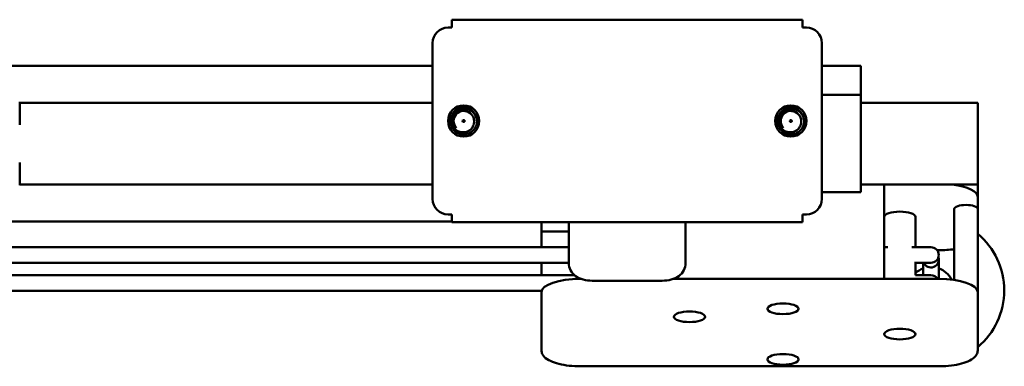
# Model space of a CAD drawing. Units: millimetres. Extents: x -372 to 922, y -106 to 654.
# Drawn here: x -87 to -24, y 503 to 525 of the extents above; entities that cross this region are included whole.
import ezdxf

# ---------------------------------------------------------------- set-up
doc = ezdxf.new("R2010")
doc.units = ezdxf.units.MM
doc.header["$LTSCALE"] = 0.75
doc.layers.add('可視', color=7, linetype='Continuous', lineweight=50)

msp = doc.modelspace()

# ---------------------------------------------------------------- linework, layer by layer
at = {"layer": '可視', "extrusion": (-1e-16, -1, 0)}
for p, q in [((-36.5542, 524.7929, 103.4325), (-59.0542, 524.7929, 103.4325)), ((-59.0542, 524.2929, 103.9325), (-59.3042, 524.2929, 103.9325)), ((-36.3042, 524.2929, 103.9325), (-36.5542, 524.2929, 103.9325)), ((-60.3042, 513.2929, 103.9325), (-60.3042, 523.2929, 103.9325)), ((-35.3042, 523.2929, 103.9325), (-35.3042, 513.2929, 103.9325)), ((-60.3042, 521.8429, -107.0674), (-94.8042, 521.8429, -107.0674)), ((-32.8042, 521.8429, -107.0674), (-35.3042, 521.8429, -107.0674)), ((-35.3042, 519.9679, 95.3075), (-32.8042, 519.9679, 95.3075)), ((-60.3042, 519.4679, 95.3076), (-86.8042, 519.4679, 95.3076)), ((-25.3042, 519.4679, 95.3076), (-32.8042, 519.4679, 95.3076)), ((-86.8042, 518.0502, 97.6384), (-86.8042, 518.2288, 98.0863)), ((-86.8042, 515.4569, 98.0863), (-86.8042, 515.6355, 97.6384)), ((-86.8042, 514.2179, 95.3076), (-60.3042, 514.2179, 95.3076)), ((-32.8042, 514.2179, 95.3076), (-25.3042, 514.2179, 95.3076)), ((-31.3042, 508.166, 87.8595), (-31.3042, 514.2179, 85.6568)), ((-25.3042, 514.2179, 82.9964), (-25.3042, 513.419, 83.2871)), ((-32.8042, 513.7179, 95.3076), (-35.3042, 513.7179, 95.3076)), ((-25.3042, 513.419, 83.2871), (-25.3042, 512.6494, 81.1728)), ((-26.8042, 512.6494, 81.1728), (-26.8042, 508.0947, 82.8306)), ((-25.3042, 507.311, 83.1159), (-25.3042, 512.6494, 81.1728)), ((-59.3042, 512.2929, 103.9325), (-59.0542, 512.2929, 103.9325)), ((-36.5542, 512.2929, 103.9325), (-36.3042, 512.2929, 103.9325)), ((-29.3042, 510.1929, 80.4707), (-29.3042, 512.1364, 79.7633)), ((-59.0542, 511.8429, -107.0674), (-89.3042, 511.8429, -107.0674)), ((-59.0542, 511.7929, 103.4325), (-36.5542, 511.7929, 103.4325)), ((-53.3042, 511.1959, 77.1791), (-53.3042, 511.7929, 78.8194)), ((-53.3042, 511.1959, 77.1791), (-51.5542, 511.1959, 77.1791)), ((-53.3042, 510.1929, 77.5442), (-53.3042, 511.1959, 77.1791)), ((-90.3042, 510.1929, 81.1604), (-51.5542, 510.1929, 81.1604)), ((-31.3042, 510.1929, 81.1604), (-31.0657, 510.1929, 81.1604)), ((-29.5427, 510.1929, 81.1604), (-28.8042, 510.1929, 81.1604)), ((-27.8042, 509.9988, 73.8902), (-27.9087, 509.9988, 73.8902)), ((-90.3042, 509.1929, 81.1604), (-51.5542, 509.1929, 81.1604)), ((-53.3042, 508.3929, 78.1993), (-53.3042, 509.1929, 77.9082)), ((-31.3042, 509.1929, 81.1604), (-31.2562, 509.1929, 81.1604)), ((-29.3522, 509.1929, 81.1604), (-28.8042, 509.1929, 81.1604)), ((-29.3042, 508.3929, 81.1258), (-29.3042, 509.1929, 80.8346)), ((-90.3042, 508.3929, 81.1604), (-51.1824, 508.3929, 81.1604)), ((-31.3042, 508.3929, 81.1604), (-31.3037, 508.3929, 81.1604)), ((-29.3048, 508.3929, 81.1604), (-28.8042, 508.3929, 81.1604)), ((-50.8042, 508.166, 87.8595), (-50.7791, 508.166, 87.8595)), ((-45.5542, 508.0429, 100.9083), (-50.0542, 508.0429, 100.9083)), ((-44.8293, 508.166, 87.8595), (-27.8042, 508.166, 87.8595)), ((-44.8293, 508.166, 87.8595), (-31.3042, 508.166, 87.8595)), ((-89.3042, 507.3929, 81.1604), (-53.2927, 507.3929, 81.1604)), ((-53.3042, 507.311, 78.5931), (-53.3042, 507.3929, 78.5633)), ((-53.3042, 507.311, 85.5103), (-53.3042, 506.1364, 85.9378)), ((-25.3042, 506.1364, 85.9378), (-25.3042, 507.311, 85.5103)), ((-53.3042, 506.1364, 85.9378), (-53.3042, 503.5712, 78.8901)), ((-25.3042, 503.5712, 78.8901), (-25.3042, 506.1364, 85.9378)), ((-50.8042, 502.5517, 76.7758), (-27.8042, 502.5517, 76.7758))]:
    msp.add_line(p, q, dxfattribs=at)
at = {"layer": '可視'}
for centre in [(-58.3042, 518.2929, 103.9325), (-37.3042, 518.2929, 103.9325)]:
    msp.add_circle(centre, 1, dxfattribs=at)
at = {"layer": '可視', "extrusion": (0, 0, -1)}
for centre in [(58.3042, 518.2929, -113.0825), (37.3042, 518.2929, -113.0825)]:
    msp.add_circle(centre, 0.0635, dxfattribs=at)
at = {"layer": '可視', "extrusion": (1e-16, 0.939693, -0.34202)}
for centre in [(37.8042, 254.8639, 445.9702), (43.8042, 253.3639, 445.9702), (30.3042, 250.1139, 445.9702), (37.8042, 245.3639, 445.9702)]:
    msp.add_circle(centre, 1, dxfattribs=at)
at = {"layer": '可視', "extrusion": (-1e-16, -0.939693, 0.34202)}
for centre in [(-37.8042, 254.8639, -445.9702), (-43.8042, 253.3639, -445.9702), (-30.3042, 250.1139, -445.9702), (-37.8042, 245.3639, -445.9702)]:
    msp.add_circle(centre, 1, dxfattribs=at)
at = {"layer": '可視', "extrusion": (1, -1e-16, 0)}
for centre, radius, start, end in [((524.2929, 103.4325, -59.0542), 0.5, 0, 90), ((516.8429, 95.3076, -32.8042), 3.125, 359.999975, 179.999975), ((516.8429, 95.2854, -86.8042), 3.125, 31.332251, 63.672973), ((516.8429, 95.2854, -86.8042), 3.125, 116.327027, 148.667749), ((512.2929, 103.4325, -59.0542), 0.5, 90, 180), ((511.8631, 97.6825, -44.0542), 5, 90.804826, 122.364627)]:
    msp.add_arc(centre, radius, start, end, dxfattribs=at)
at = {"layer": '可視', "extrusion": (-1, 1e-16, 0)}
for centre, radius, start, end in [((-524.2929, 103.4325, 36.5542), 0.5, 90, 180), ((-516.8429, -107.0674, 32.8042), 5, 128.682187, 180), ((-516.8429, 95.3076, 25.3042), 2.625, 0, 180), ((-512.2929, 103.4325, 36.5542), 0.5, 0, 90), ((-511.8631, 97.6825, 51.5542), 5, 57.635373, 89.195174)]:
    msp.add_arc(centre, radius, start, end, dxfattribs=at)
at = {"layer": '可視', "extrusion": (0, 0, -1)}
for centre, radius, start, end in [((59.3042, 523.2929, -103.9325), 1, 0, 90), ((36.3042, 523.2929, -103.9325), 1, 90, 180), ((58.3042, 518.2929, -111.1596), 0.86, 136.293255, 181.750872), ((37.3042, 518.2929, -111.1596), 0.86, 136.293255, 181.750872), ((59.3042, 513.2929, -103.9325), 1, 270, 0), ((36.3042, 513.2929, -103.9325), 1, 180, 270), ((28.3042, 509.3929, -80.4175), 0.5, 162.542397, 336.421822)]:
    msp.add_arc(centre, radius, start, end, dxfattribs=at)
at = {"layer": '可視'}
for centre, radius, start, end in [((-58.3042, 518.2929, 111.6817), 0.6437, 50.335992, 223.902189), ((-37.3042, 518.2929, 111.6817), 0.6437, 50.335992, 223.902189), ((-28.3042, 507.4179, 9.9175), 1.5, 109.471221, 131.810315), ((-28.3042, 507.4179, 9.9175), 1.5, 27.821436, 70.528779)]:
    msp.add_arc(centre, radius, start, end, dxfattribs=at)
at = {"layer": '可視', "extrusion": (-1e-16, -0.939693, 0.34202)}
for centre, radius, start, end in [((-27.8042, 253.8639, -453.9702), 2.5, 0, 69.116597), ((-26.0542, 251.6139, -453.9702), 0.75, 0, 180), ((-27.8042, 246.3639, -453.9702), 2.5, 270, 293.578178), ((-50.8042, 253.8639, -447.4702), 2.5, 90, 180), ((-27.8042, 253.8639, -447.4702), 2.5, 0, 90)]:
    msp.add_arc(centre, radius, start, end, dxfattribs=at)
at = {"layer": '可視', "extrusion": (1e-16, 0.939693, -0.34202)}
msp.add_arc((30.3042, 250.1139, 453.9702), 1, 0, 180, dxfattribs=at)
at = {"layer": '可視', "extrusion": (1.1e-15, -1.184e-13, -1)}
msp.add_arc((28.3042, 507.4179, 4.3325), 4.7082, 129.582168, 230.417832, dxfattribs=at)
at = {"layer": '可視', "extrusion": (1e-16, 1, 0)}
for centre in [(28.8042, 80.6604, 510.1929), (28.8042, 80.6604, 508.3929)]:
    msp.add_arc(centre, 0.5, 90, 180, dxfattribs=at)
at = {"layer": '可視', "extrusion": (-2.842e-13, 0, -1)}
msp.add_arc((28.3042, 509.6929, -80.6604), 0.5, 90, 270, dxfattribs=at)
at = {"layer": '可視', "extrusion": (-1e-16, -1, 0)}
msp.add_arc((-28.8042, 80.6604, -509.1929), 0.5, 0, 90, dxfattribs=at)
at = {"layer": '可視', "extrusion": (-1, 1e-16, -1e-16)}
for centre, start, end in [((-499.3929, 52.9175, 28.8042), 191.478341, 201.565185), ((-517.9929, 45.5663, 28.8042), 16.260205, 21.565185)]:
    msp.add_arc(centre, 10, start, end, dxfattribs=at)
at = {"layer": '可視', "extrusion": (1, -1e-16, 1e-16)}
for centre, start, end in [((499.3929, 52.9175, -27.8042), 338.434815, 0), ((517.9929, 45.5663, -27.8042), 158.434815, 169.321744)]:
    msp.add_arc(centre, 10, start, end, dxfattribs=at)
at = {"layer": '可視', "extrusion": (-2.997e-13, -3.55e-14, -1)}
msp.add_arc((28.3042, 507.8929, -80.6604), 0.5, 90, 146.883974, dxfattribs=at)
at = {"layer": '可視'}
for points, knots in [([(-57.4446, 518.2666, 111.1596), (-57.4481, 518.1539, 111.1457), (-57.4736, 518.0429, 111.1321), (-57.5649, 517.8402, 111.1071), (-57.6284, 517.7498, 111.0956), (-57.7887, 517.5953, 111.069), (-57.8847, 517.5337, 111.055), (-58.0967, 517.4504, 111.0273), (-58.2106, 517.4304, 111.0142), (-58.4352, 517.4358, 110.9899), (-58.5437, 517.4596, 110.9769), (-58.7498, 517.5485, 110.9495), (-58.8448, 517.6143, 110.9353), (-59.0003, 517.7759, 110.9088), (-59.0605, 517.8689, 110.8975), (-59.1449, 518.0778, 110.8718), (-59.1661, 518.1925, 110.8577), (-59.1621, 518.4191, 110.8298), (-59.1387, 518.5289, 110.8163), (-59.0507, 518.7344, 110.791), (-58.9869, 518.8279, 110.7793), (-58.8253, 518.9865, 110.7524), (-58.7288, 519.0494, 110.7382), (-58.5216, 519.1321, 110.711), (-58.4134, 519.1529, 110.6982), (-58.3042, 519.1529, 110.6866)], [-0.81297196, -0.81297196, -0.81297196, -0.81297196, -0.74498947, -0.74498947, -0.67902426, -0.67902426, -0.61099987, -0.61099987, -0.54193393, -0.54193393, -0.47537779, -0.47537779, -0.4062189, -0.4062189, -0.33982986, -0.33982986, -0.26996811, -0.26996811, -0.20269331, -0.20269331, -0.13484756, -0.13484756, -0.06589953, -0.06589953, 0, 0, 0, 0]), ([(-58.3042, 519.1253, 111.2263), (-58.3382, 519.124, 111.2293), (-58.3707, 519.1208, 111.2323), (-58.4354, 519.1104, 111.2385), (-58.4671, 519.1033, 111.2417), (-58.5592, 519.077, 111.2512), (-58.6177, 519.0525, 111.2577), (-58.7649, 518.9699, 111.2753), (-58.846, 518.9008, 111.2864), (-58.9542, 518.7647, 111.3038), (-59.0168, 518.6732, 111.3135), (-59.0827, 518.4435, 111.3379), (-59.0911, 518.3395, 111.3492), (-59.0672, 518.1375, 111.3715), (-59.0365, 518.0413, 111.3823), (-58.9767, 517.9325, 111.3947), (-58.964, 517.9116, 111.3971), (-58.8948, 517.8097, 111.4093), (-58.8234, 517.7398, 111.4201), (-58.6595, 517.6333, 111.4423), (-58.5689, 517.5969, 111.4535), (-58.3962, 517.5642, 111.473), (-58.2961, 517.558, 111.4827), (-58.0974, 517.6006, 111.5052), (-58.0137, 517.6362, 111.5159), (-57.8617, 517.7384, 111.538), (-57.7955, 517.805, 111.5492), (-57.6996, 517.9497, 111.5687), (-57.6604, 518.0335, 111.5782), (-57.6257, 518.2188, 111.6012), (-57.6263, 518.306, 111.6122), (-57.6594, 518.4699, 111.6333), (-57.6896, 518.5456, 111.6433), (-57.7475, 518.6382, 111.6557), (-57.7712, 518.6727, 111.6604), (-57.8325, 518.7388, 111.6715), (-57.8618, 518.765, 111.6765), (-57.8933, 518.7884, 111.6817)], [-2.777222, -2.777222, -2.777222, -2.777222, -2.6471545, -2.6471545, -2.5195152, -2.5195152, -2.2706068, -2.2706068, -1.8552315, -1.8552315, -1.5867603, -1.5867603, -1.382012, -1.382012, -1.1837677, -1.1837677, -1.1362818, -1.1362818, -0.9424073, -0.9424073, -0.7527636, -0.7527636, -0.5976251, -0.5976251, -0.4738762, -0.4738762, -0.346132, -0.346132, -0.2357038, -0.2357038, -0.1420059, -0.1420059, -0.0545166, -0.0545166, -0.0237536, -0.0237536, -0.000001, -0.000001, -0.000001, -0.000001]), ([(-58.7681, 517.8465, 111.6817), (-58.8007, 517.875, 111.6727), (-58.8303, 517.9069, 111.6641), (-58.8657, 517.954, 111.653), (-58.8744, 517.9666, 111.6502), (-58.9146, 518.0288, 111.6365), (-58.9401, 518.0824, 111.6249), (-58.9859, 518.2229, 111.5953), (-58.9967, 518.3119, 111.5771), (-58.9869, 518.445, 111.5508), (-58.9792, 518.4891, 111.5422), (-58.9373, 518.6407, 111.5131), (-58.8857, 518.7235, 111.4976), (-58.7818, 518.857, 111.4668), (-58.7078, 518.921, 111.4485), (-58.5764, 518.9959, 111.4206), (-58.5264, 519.0175, 111.4107), (-58.4474, 519.0418, 111.3963), (-58.4199, 519.0485, 111.3915), (-58.3632, 519.0591, 111.3819), (-58.3348, 519.0627, 111.3773), (-58.3042, 519.0647, 111.3725)], [-0.28124158, -0.28124158, -0.28124158, -0.28124158, -0.26396954, -0.26396954, -0.25786854, -0.25786854, -0.23368463, -0.23368463, -0.19729449, -0.19729449, -0.17901684, -0.17901684, -0.13303007, -0.13303007, -0.07120949, -0.07120949, -0.03662769, -0.03662769, -0.01861104, -0.01861104, -0.000001, -0.000001, -0.000001, -0.000001]), ([(-58.3042, 519.1529, 110.6866), (-58.1974, 519.1529, 110.6752), (-58.0844, 519.1329, 110.6619), (-57.8682, 519.0429, 110.6333), (-57.7725, 518.9784, 110.6192), (-57.689, 518.8938, 110.6051), (-57.6858, 518.8905, 110.6045), (-57.6825, 518.8871, 110.604)], [-1.16701738, -1.16701738, -1.16701738, -1.16701738, -1.08570749, -1.08570749, -1.00822705, -1.00822705, -1.00507679, -1.00507679, -1.00507679, -1.00507679]), ([(-58.3042, 519.1253, 111.2263), (-58.2467, 519.1274, 111.2212), (-58.19, 519.1237, 111.2159), (-58.1341, 519.1144, 111.2104), (-58.0782, 519.1051, 111.2049), (-58.0224, 519.09, 111.1992), (-57.9692, 519.0697, 111.1935), (-57.8628, 519.0289, 111.1821), (-57.7652, 518.967, 111.1705), (-57.6825, 518.8871, 111.1596)], [0, 0, 0, 0, 0.0003415884, 0.0003415884, 0.0003415884, 0.0006831768, 0.0006831768, 0.0006831768, 0.0013663536, 0.0013663536, 0.0013663536, 0.0013663536]), ([(-58.3042, 519.0647, 111.3725), (-58.2714, 519.0668, 111.3674), (-58.2244, 519.0679, 111.3599), (-58.123, 519.057, 111.3429), (-58.0794, 519.0486, 111.3353), (-57.9517, 519.0128, 111.3124), (-57.8711, 518.9749, 111.2969), (-57.7174, 518.8686, 111.2653), (-57.6473, 518.798, 111.2494), (-57.5802, 518.6993, 111.2319), (-57.5691, 518.6816, 111.2289), (-57.5235, 518.6026, 111.2153), (-57.496, 518.5375, 111.2042), (-57.4579, 518.4036, 111.1819), (-57.4471, 518.3354, 111.1707), (-57.4446, 518.2666, 111.1596)], [-0.27539103, -0.27539103, -0.27539103, -0.27539103, -0.23990098, -0.23990098, -0.2125293, -0.2125293, -0.15797092, -0.15797092, -0.09719701, -0.09719701, -0.08457147, -0.08457147, -0.04184023, -0.04184023, 0, 0, 0, 0]), ([(-36.4446, 518.2666, 111.1596), (-36.4481, 518.1539, 111.1457), (-36.4736, 518.0429, 111.1321), (-36.5649, 517.8402, 111.1071), (-36.6284, 517.7498, 111.0956), (-36.7887, 517.5953, 111.069), (-36.8847, 517.5337, 111.055), (-37.0967, 517.4504, 111.0273), (-37.2106, 517.4304, 111.0142), (-37.4352, 517.4358, 110.9899), (-37.5437, 517.4596, 110.9769), (-37.7498, 517.5485, 110.9495), (-37.8448, 517.6143, 110.9353), (-38.0003, 517.7759, 110.9088), (-38.0605, 517.8689, 110.8975), (-38.1449, 518.0778, 110.8718), (-38.1661, 518.1925, 110.8577), (-38.1621, 518.4191, 110.8298), (-38.1387, 518.5289, 110.8163), (-38.0507, 518.7344, 110.791), (-37.9869, 518.8279, 110.7793), (-37.8253, 518.9865, 110.7524), (-37.7288, 519.0494, 110.7382), (-37.5216, 519.1321, 110.711), (-37.4134, 519.1529, 110.6982), (-37.3042, 519.1529, 110.6866)], [-0.81297196, -0.81297196, -0.81297196, -0.81297196, -0.74498947, -0.74498947, -0.67902426, -0.67902426, -0.61099987, -0.61099987, -0.54193393, -0.54193393, -0.47537779, -0.47537779, -0.4062189, -0.4062189, -0.33982986, -0.33982986, -0.26996811, -0.26996811, -0.20269331, -0.20269331, -0.13484756, -0.13484756, -0.06589953, -0.06589953, 0, 0, 0, 0]), ([(-37.3042, 519.1253, 111.2263), (-37.3382, 519.124, 111.2293), (-37.3707, 519.1208, 111.2323), (-37.4354, 519.1104, 111.2385), (-37.4671, 519.1033, 111.2417), (-37.5592, 519.077, 111.2512), (-37.6177, 519.0525, 111.2577), (-37.7649, 518.9699, 111.2753), (-37.846, 518.9008, 111.2864), (-37.9542, 518.7647, 111.3038), (-38.0168, 518.6732, 111.3135), (-38.0827, 518.4435, 111.3379), (-38.0911, 518.3395, 111.3492), (-38.0672, 518.1375, 111.3715), (-38.0365, 518.0413, 111.3823), (-37.9767, 517.9325, 111.3947), (-37.964, 517.9116, 111.3971), (-37.8948, 517.8097, 111.4093), (-37.8234, 517.7398, 111.4201), (-37.6595, 517.6333, 111.4423), (-37.5689, 517.5969, 111.4535), (-37.3962, 517.5642, 111.473), (-37.2961, 517.558, 111.4827), (-37.0974, 517.6006, 111.5052), (-37.0137, 517.6362, 111.5159), (-36.8617, 517.7384, 111.538), (-36.7955, 517.805, 111.5492), (-36.6996, 517.9497, 111.5687), (-36.6604, 518.0335, 111.5782), (-36.6257, 518.2188, 111.6012), (-36.6263, 518.306, 111.6122), (-36.6594, 518.4699, 111.6333), (-36.6896, 518.5456, 111.6433), (-36.7475, 518.6382, 111.6557), (-36.7712, 518.6727, 111.6604), (-36.8325, 518.7388, 111.6715), (-36.8618, 518.765, 111.6765), (-36.8933, 518.7884, 111.6817)], [-2.777222, -2.777222, -2.777222, -2.777222, -2.6471545, -2.6471545, -2.5195152, -2.5195152, -2.2706068, -2.2706068, -1.8552315, -1.8552315, -1.5867603, -1.5867603, -1.382012, -1.382012, -1.1837677, -1.1837677, -1.1362818, -1.1362818, -0.9424073, -0.9424073, -0.7527636, -0.7527636, -0.5976251, -0.5976251, -0.4738762, -0.4738762, -0.346132, -0.346132, -0.2357038, -0.2357038, -0.1420059, -0.1420059, -0.0545166, -0.0545166, -0.0237536, -0.0237536, -0.000001, -0.000001, -0.000001, -0.000001]), ([(-37.7681, 517.8465, 111.6817), (-37.8007, 517.875, 111.6727), (-37.8303, 517.9069, 111.6641), (-37.8657, 517.954, 111.653), (-37.8744, 517.9666, 111.6502), (-37.9146, 518.0288, 111.6365), (-37.9401, 518.0824, 111.6249), (-37.9859, 518.2229, 111.5953), (-37.9967, 518.3119, 111.5771), (-37.9869, 518.445, 111.5508), (-37.9792, 518.4891, 111.5422), (-37.9373, 518.6407, 111.5131), (-37.8857, 518.7235, 111.4976), (-37.7818, 518.857, 111.4668), (-37.7078, 518.921, 111.4485), (-37.5764, 518.9959, 111.4206), (-37.5264, 519.0175, 111.4107), (-37.4474, 519.0418, 111.3963), (-37.4199, 519.0485, 111.3915), (-37.3632, 519.0591, 111.3819), (-37.3348, 519.0627, 111.3773), (-37.3042, 519.0647, 111.3725)], [-0.28124158, -0.28124158, -0.28124158, -0.28124158, -0.26396954, -0.26396954, -0.25786854, -0.25786854, -0.23368463, -0.23368463, -0.19729449, -0.19729449, -0.17901684, -0.17901684, -0.13303007, -0.13303007, -0.07120949, -0.07120949, -0.03662769, -0.03662769, -0.01861104, -0.01861104, -0.000001, -0.000001, -0.000001, -0.000001]), ([(-37.3042, 519.1529, 110.6866), (-37.1974, 519.1529, 110.6752), (-37.0844, 519.1329, 110.6619), (-36.8682, 519.0429, 110.6333), (-36.7725, 518.9784, 110.6192), (-36.689, 518.8938, 110.6051), (-36.6858, 518.8905, 110.6045), (-36.6825, 518.8871, 110.604)], [-1.16701738, -1.16701738, -1.16701738, -1.16701738, -1.08570749, -1.08570749, -1.00822705, -1.00822705, -1.00507679, -1.00507679, -1.00507679, -1.00507679]), ([(-37.3042, 519.1253, 111.2263), (-37.2467, 519.1274, 111.2212), (-37.19, 519.1237, 111.2159), (-37.1341, 519.1144, 111.2104), (-37.0782, 519.1051, 111.2049), (-37.0224, 519.09, 111.1992), (-36.9692, 519.0697, 111.1935), (-36.8628, 519.0289, 111.1821), (-36.7652, 518.967, 111.1705), (-36.6825, 518.8871, 111.1596)], [0, 0, 0, 0, 0.0003415884, 0.0003415884, 0.0003415884, 0.0006831768, 0.0006831768, 0.0006831768, 0.0013663536, 0.0013663536, 0.0013663536, 0.0013663536]), ([(-37.3042, 519.0647, 111.3725), (-37.2714, 519.0668, 111.3674), (-37.2244, 519.0679, 111.3599), (-37.123, 519.057, 111.3429), (-37.0794, 519.0486, 111.3353), (-36.9517, 519.0128, 111.3124), (-36.8711, 518.9749, 111.2969), (-36.7174, 518.8686, 111.2653), (-36.6473, 518.798, 111.2494), (-36.5802, 518.6993, 111.2319), (-36.5691, 518.6816, 111.2289), (-36.5235, 518.6026, 111.2153), (-36.496, 518.5375, 111.2042), (-36.4579, 518.4036, 111.1819), (-36.4471, 518.3354, 111.1707), (-36.4446, 518.2666, 111.1596)], [-0.27539103, -0.27539103, -0.27539103, -0.27539103, -0.23990098, -0.23990098, -0.2125293, -0.2125293, -0.15797092, -0.15797092, -0.09719701, -0.09719701, -0.08457147, -0.08457147, -0.04184023, -0.04184023, 0, 0, 0, 0]), ([(-50.0542, 508.0429, 100.9083), (-50.2427, 508.0429, 100.9083), (-50.4437, 508.0668, 100.9374), (-50.8133, 508.1683, 101.0522), (-50.9819, 508.2463, 101.1375), (-51.2504, 508.4377, 101.3274), (-51.3666, 508.5645, 101.4448), (-51.5184, 508.8576, 101.6829), (-51.5542, 509.0243, 101.803), (-51.5542, 509.1866, 101.9058)], [0.93582886, 0.93582886, 0.93582886, 0.93582886, 1.04890321, 1.04890321, 1.16197756, 1.16197756, 1.27721889, 1.27721889, 1.39246022, 1.39246022, 1.39246022, 1.39246022]), ([(-44.0542, 509.1866, 101.9058), (-44.0542, 509.0243, 101.803), (-44.09, 508.8576, 101.6829), (-44.2419, 508.5645, 101.4448), (-44.358, 508.4377, 101.3274), (-44.6266, 508.2463, 101.1375), (-44.7952, 508.1683, 101.0522), (-45.1648, 508.0668, 100.9374), (-45.3658, 508.0429, 100.9083), (-45.5542, 508.0429, 100.9083)], [1.41502637, 1.41502637, 1.41502637, 1.41502637, 1.53026769, 1.53026769, 1.64550902, 1.64550902, 1.75858337, 1.75858337, 1.87165772, 1.87165772, 1.87165772, 1.87165772]), ([(-50.8042, 502.5517, 76.7758), (-51.0488, 502.5517, 76.7758), (-51.2933, 502.5649, 76.8108), (-51.7609, 502.6168, 76.9477), (-51.9839, 502.6555, 77.0494), (-52.3902, 502.7565, 77.3097), (-52.5733, 502.8185, 77.4682), (-52.8887, 502.9669, 77.8265), (-53.0219, 503.0523, 78.0262), (-53.1771, 503.2157, 78.342), (-53.2214, 503.2767, 78.45), (-53.2854, 503.4149, 78.6687), (-53.3042, 503.4927, 78.7794), (-53.3042, 503.5712, 78.8901)], [4.712389, 4.712389, 4.712389, 4.712389, 5.0265482, 5.0265482, 5.3407075, 5.3407075, 5.6548668, 5.6548668, 5.969026, 5.969026, 6.1261057, 6.1261057, 6.2831853, 6.2831853, 6.2831853, 6.2831853]), ([(-25.3042, 503.5712, 78.8901), (-25.3042, 503.4766, 78.7568), (-25.3317, 503.3839, 78.6235), (-25.4332, 503.2025, 78.3245), (-25.5153, 503.12, 78.1603), (-25.7371, 502.9554, 77.8037), (-25.8894, 502.8794, 77.6174), (-26.2413, 502.7492, 77.2922), (-26.4412, 502.6957, 77.1535), (-26.8747, 502.6127, 76.9371), (-27.1081, 502.5834, 76.8596), (-27.4986, 502.5568, 76.7894), (-27.6514, 502.5517, 76.7758), (-27.8042, 502.5517, 76.7758)], [3.1415927, 3.1415927, 3.1415927, 3.1415927, 3.3307003, 3.3307003, 3.5736294, 3.5736294, 3.8877886, 3.8877886, 4.2019479, 4.2019479, 4.5161072, 4.5161072, 4.712389, 4.712389, 4.712389, 4.712389])]:
    msp.add_open_spline(points, degree=3, knots=knots, dxfattribs=at)

doc.saveas('drawing.dxf')
